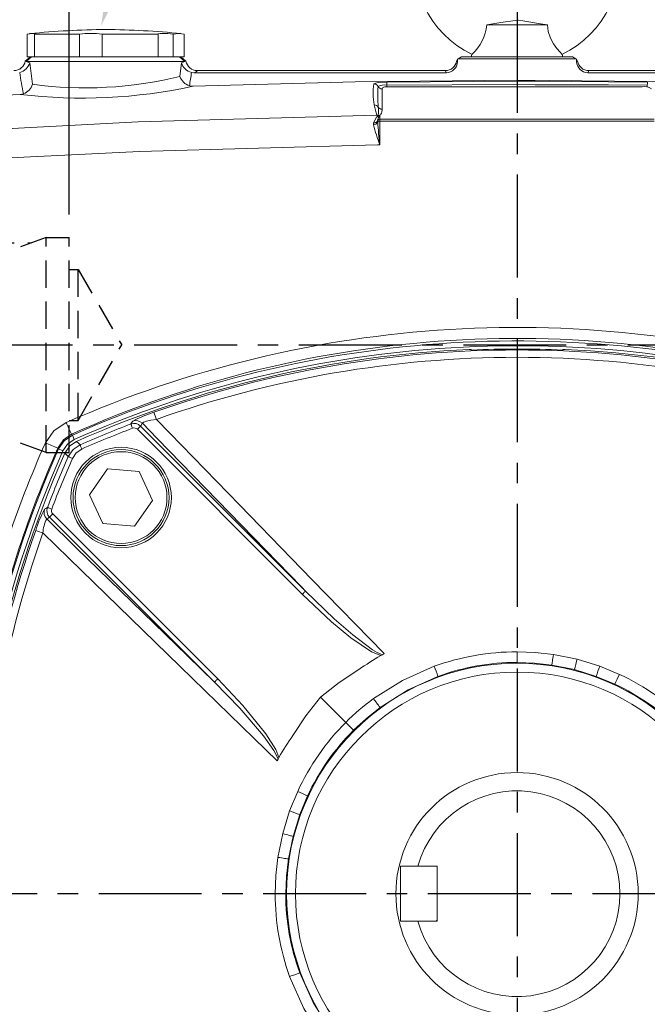
# Model space of a CAD drawing. Units: millimetres. Extents: x -35 to 1533, y -20 to 980.
# Drawn here: x 942 to 1079, y 414 to 629 of the extents above; entities that cross this region are included whole.
import ezdxf

# ---------------------------------------------------------------- set-up
doc = ezdxf.new("R2010")
doc.units = ezdxf.units.MM
doc.linetypes.add('中心線', pattern=[12, 7.5, -1.5, 1.5, -1.5])
doc.linetypes.add('隱藏線', pattern=[3, 2, -1])
for name, color, linetype in [('CEN', 2, '中心線'), ('DIM', 3, 'Continuous'), ('HID', 6, '隱藏線'), ('MAIN', 7, 'Continuous')]:
    doc.layers.add(name, color=color, linetype=linetype)
doc.styles.get("Standard").update_dxf_attribs({"font": 'simplex.shx', "bigfont": 'chineset.shx'})
doc.dimstyles.new('C', dxfattribs={"dimscale": 5, "dimtxt": 2.7, "dimasz": 2, "dimexe": 1, "dimexo": 1, "dimgap": 1, "dimtad": 1, "dimtoh": 1, "dimdec": 4, "dimdsep": 46, "dimtxsty": 'Standard', "dimcen": 0, "dimclrd": 256, "dimclre": 256, "dimclrt": 256, "dimadec": 0, "dimazin": 0, "dimtfac": 0.6, "dimtdec": 4, "dimtofl": 0, "dimtmove": 0, "dimatfit": 3, "dimfxl": 0, "dimtolj": 1, "dimarcsym": 0})
doc.dimstyles.new('L', dxfattribs={"dimscale": 5, "dimtxt": 2.7, "dimasz": 2, "dimexe": 1, "dimexo": 1, "dimgap": 1, "dimtad": 1, "dimdec": 4, "dimdsep": 46, "dimtxsty": 'Standard', "dimcen": 0, "dimclrd": 256, "dimclre": 256, "dimclrt": 256, "dimadec": 0, "dimazin": 0, "dimtfac": 0.6, "dimtdec": 4, "dimtmove": 0, "dimatfit": 3, "dimfxl": 0, "dimtolj": 1, "dimarcsym": 0})

# ---------------------------------------------------------------- blocks, each defined once
blk = doc.blocks.new('*D0')
at = {"layer": 'Defpoints', "color": 0}
for p in [(1203.65, 841.63), (870.65, 707.19), (1203.65, 586.23)]:
    blk.add_point(p, dxfattribs=at)
at = {"layer": 'DIM', "lineweight": -2}
for p, q in [((870.65, 712.19), (870.65, 846.63)), ((1203.65, 591.23), (1203.65, 846.63)), ((880.65, 841.63), (1193.65, 841.63))]:
    blk.add_line(p, q, dxfattribs=at)
at = {"layer": 'DIM'}
for points in [[(880.65, 843.3), (880.65, 839.96), (870.65, 841.63)], [(1193.65, 843.3), (1193.65, 839.96), (1203.65, 841.63)]]:
    blk.add_solid(points, dxfattribs=at)
at = {"layer": 'DIM', "insert": (1037.89, 853.38), "char_height": 13.5, "attachment_point": 5}
blk.add_mtext('\\A1;333', dxfattribs=at)
blk = doc.blocks.new('*D8')
at = {"layer": 'Defpoints', "color": 0}
for p in [(959.58, 627.3), (959.65, 627.49)]:
    blk.add_point(p, dxfattribs=at)
at = {"layer": 'DIM', "lineweight": -2}
for p, q in [((976.02, 677.49), (962.76, 636.99)), ((1039.81, 677.49), (976.02, 677.49))]:
    blk.add_line(p, q, dxfattribs=at)
at = {"layer": 'DIM'}
blk.add_solid([(961.17, 637.51), (964.34, 636.47), (959.65, 627.49)], dxfattribs=at)
at = {"layer": 'DIM', "insert": (1010.41, 691.9), "char_height": 13.5, "attachment_point": 5}
blk.add_mtext('\\A1;{\\fPMingLiU|b0|i0|c136|p18;透氣塞}', dxfattribs=at)
blk = doc.blocks.new('*D19')
at = {"layer": 'Defpoints', "color": 0}
for p in [(870.65, 759.59), (870.65, 707.19), (952.65, 581.19)]:
    blk.add_point(p, dxfattribs=at)
at = {"layer": 'DIM', "lineweight": -2}
for p, q in [((870.65, 712.19), (870.65, 764.59)), ((952.65, 586.19), (952.65, 764.59)), ((942.65, 759.59), (880.65, 759.59))]:
    blk.add_line(p, q, dxfattribs=at)
at = {"layer": 'DIM'}
for points in [[(880.65, 761.26), (880.65, 757.92), (870.65, 759.59)], [(942.65, 761.26), (942.65, 757.92), (952.65, 759.59)]]:
    blk.add_solid(points, dxfattribs=at)
at = {"layer": 'DIM', "insert": (911.65, 771.34), "char_height": 13.5, "attachment_point": 5}
blk.add_mtext('\\A1;82', dxfattribs=at)
blk = doc.blocks.new('A$C65AC239F')
at = {"layer": 'HID', "ltscale": 3}
for p, q in [((44.71, 60.5), (2.71, 60.5)), ((59.71, 60.6), (44.71, 60.6)), ((44.71, 60.6), (44.71, 60.5)), ((1.71, 6.7), (1.71, 59.5)), ((68.71, 56.6), (57.72, 52.6)), ((68.71, 56.6), (73.71, 56.6)), ((68.71, 9.6), (68.71, 56.6)), ((73.71, 9.6), (73.71, 56.6)), ((1.71, 55.4), (65.41, 55.4)), ((1.71, 53.18), (2.71, 52.6)), ((2.71, 13.6), (2.71, 52.6)), ((2.71, 52.6), (4.71, 52.6)), ((4.71, 13.6), (4.71, 52.6)), ((4.71, 52.1), (24.71, 52.1)), ((24.71, 13.6), (24.71, 52.6)), ((24.71, 52.6), (57.72, 52.6)), ((57.72, 52.6), (57.72, 13.6)), ((73.71, 49.6), (75.71, 49.6)), ((75.71, 16.6), (75.71, 49.6)), ((75.71, 49.6), (85.23, 33.1)), ((75.71, 16.6), (85.23, 33.1)), ((73.71, 16.6), (75.71, 16.6)), ((1.71, 13.02), (2.71, 13.6)), ((2.71, 13.6), (4.71, 13.6)), ((4.71, 14.1), (24.71, 14.1)), ((24.71, 13.6), (57.72, 13.6)), ((68.71, 9.6), (57.72, 13.6)), ((68.71, 9.6), (73.71, 9.6)), ((2.71, 5.7), (44.71, 5.7)), ((44.71, 5.7), (44.71, 5.6)), ((44.71, 5.6), (59.71, 5.6))]:
    blk.add_line(p, q, dxfattribs=at)
for centre, start, end in [((2.71, 59.5), 90, 180), ((2.71, 6.7), 180, 270)]:
    blk.add_arc(centre, 1, start, end, dxfattribs=at)

msp = doc.modelspace()

# ---------------------------------------------------------------- linework, layer by layer
at = {"layer": 'CEN', "ltscale": 3}
for p, q in [((1050.64836, 666.94197), (1050.64836, 255.07583)), ((858.91658, 557.69197), (1218.84854, 557.69197)), ((1197.64836, 437.69197), (903.64836, 437.69197))]:
    msp.add_line(p, q, dxfattribs=at)
at = {"layer": 'MAIN', "color": 7, "linetype": 'Continuous', "lineweight": 15}
for p, q in [((1044.01583, 627.69197), (1057.28089, 627.69197)), ((943.47082, 625.69308), (944.10699, 625.75731)), ((943.47082, 625.69308), (943.47082, 620.69197)), ((954.95555, 625.69308), (945.11757, 625.69308)), ((945.11757, 625.69308), (945.11757, 620.69197)), ((954.95555, 625.69308), (954.95555, 620.69197)), ((972.13309, 625.69308), (959.86747, 625.69308)), ((959.86747, 625.69308), (959.86747, 620.69197)), ((972.13309, 625.69308), (972.13309, 620.69197)), ((975.39826, 625.69308), (975.39826, 620.69197)), ((977.8259, 625.69308), (977.8259, 620.69197)), ((944.2372, 620.69222), (943.06171, 619.78844)), ((944.47013, 620.69197), (943.29895, 619.69578)), ((943.47082, 620.69197), (944.88533, 620.69197)), ((944.88533, 620.69197), (945.11757, 620.69197)), ((945.11757, 620.69197), (948.36092, 620.69197)), ((948.36092, 620.69197), (951.7122, 620.69197)), ((951.7122, 620.69197), (954.95555, 620.69197)), ((954.95555, 620.69197), (956.68649, 620.69197)), ((956.68649, 620.69197), (958.49022, 620.69197)), ((958.49022, 620.69197), (959.86747, 620.69197)), ((959.86747, 620.69197), (963.91116, 620.69197)), ((963.91116, 620.69197), (968.0894, 620.69197)), ((968.0894, 620.69197), (972.13309, 620.69197)), ((972.13309, 620.69197), (972.44952, 620.69197)), ((972.44952, 620.69197), (973.64854, 620.69197)), ((973.64854, 620.69197), (975.39826, 620.69197)), ((975.39826, 620.69197), (976.1986, 620.69197)), ((976.17915, 620.69197), (976.82659, 620.69197)), ((976.82529, 620.69197), (977.05878, 620.69197)), ((976.82582, 620.69262), (977.9969, 619.69651)), ((977.03092, 620.69197), (977.8259, 620.69197)), ((1037.64453, 620.18558), (1037.47916, 619.89419)), ((1037.64453, 620.18558), (1037.61283, 619.63282)), ((1037.75289, 620.25924), (1037.64453, 620.18558)), ((1063.54424, 620.25896), (1037.75247, 620.25896)), ((1038.47777, 620.69197), (1062.81895, 620.69197)), ((1040.79726, 621.21314), (1040.64836, 620.69197)), ((1060.64836, 620.69197), (1060.49945, 621.21314)), ((1063.65218, 620.18558), (1063.54383, 620.25924)), ((1063.65218, 620.18558), (1063.68388, 619.63282)), ((1063.81756, 619.89419), (1063.65218, 620.18558)), ((943.29895, 619.69578), (943.06155, 619.78811)), ((977.99776, 619.69578), (943.29895, 619.69578)), ((944.06644, 619.39043), (944.66906, 614.69295)), ((976.89299, 616.42326), (977.23028, 619.39043)), ((977.23028, 619.39043), (977.99737, 619.69553)), ((978.23514, 619.7883), (977.99776, 619.69578)), ((1037.47916, 619.89419), (1037.41567, 619.78459)), ((1037.47916, 619.89419), (1037.61283, 619.63282)), ((1063.68388, 619.63282), (1063.81756, 619.89419)), ((1063.88104, 619.78459), (1063.81756, 619.89419)), ((979.98003, 617.23125), (979.443, 617.29088)), ((979.98003, 617.23125), (1035.19171, 617.23125)), ((980.7013, 617.69198), (1034.9561, 617.69198)), ((1035.19171, 617.23125), (1034.9561, 617.69198)), ((1066.34062, 617.69198), (1066.105, 617.23125)), ((1066.105, 617.23125), (1121.31669, 617.23125)), ((1066.34062, 617.69198), (1120.59541, 617.69198)), ((978.97401, 614.36905), (979.79539, 614.26629)), ((1021.14836, 613.68549), (1021.14836, 609.24904)), ((1022.14836, 614.51185), (1022.14836, 614.14154)), ((1078.04836, 614.14258), (1022.24836, 614.14258)), ((1079.14836, 614.51185), (1079.14836, 614.07403)), ((941.9809, 612.49536), (942.67989, 612.63473)), ((1020.32147, 607.76689), (1020.3876, 607.78053)), ((1020.39826, 607.82519), (1020.64836, 607.82167)), ((1020.55788, 607.75202), (1020.53486, 607.73162)), ((1020.64836, 607.82167), (1020.64836, 607.08864)), ((1040.64836, 556.70601), (1040.64836, 556.59067)), ((1050.64836, 554.99101), (1050.64836, 556.59979)), ((1060.64836, 556.59067), (1060.64836, 556.70601)), ((1003.67208, 503.17135), (967.59033, 539.2531)), ((968.29475, 539.95751), (1004.3765, 503.87577)), ((953.19765, 538.16516), (953.37304, 537.99271)), ((953.37304, 537.99271), (953.79695, 537.03596)), ((950.34761, 534.96729), (950.19115, 535.12642)), ((950.34761, 534.96729), (951.30437, 534.54338)), ((961.0968, 530.59023), (957.12565, 524.91309)), ((967.99893, 529.9897), (961.0968, 530.59023)), ((970.9299, 523.71201), (967.99893, 529.9897)), ((957.12565, 524.91309), (960.05663, 518.63541)), ((966.95876, 518.03487), (970.9299, 523.71201)), ((984.46456, 483.96383), (948.38281, 520.04558)), ((949.08723, 520.75), (985.16898, 484.66825)), ((960.05663, 518.63541), (966.95876, 518.03487)), ((1021.19345, 489.96441), (1020.84207, 489.76486)), ((1021.6012, 490.19209), (1021.19345, 489.96441)), ((1050.64836, 488.28047), (1050.64836, 490.59553)), ((1058.60983, 489.9982), (1063.78526, 488.95273)), ((1063.78526, 488.95273), (1068.75209, 487.42902)), ((1063.20204, 486.69489), (1058.25771, 487.70374)), ((1067.9439, 485.22584), (1063.20204, 486.69489)), ((1068.75209, 487.42902), (1073.0337, 485.66912)), ((1072.02848, 483.53076), (1067.9439, 485.22584)), ((1007.64462, 480.69571), (1013.16709, 475.17324)), ((1014.89339, 473.44693), (1013.16709, 475.17324)), ((998.57547, 467.49825), (998.37592, 467.14688)), ((998.37592, 467.14688), (998.14824, 466.73913)), ((1000.91131, 455.79571), (1002.67121, 460.07731)), ((1004.80957, 459.07209), (1003.11449, 454.98752)), ((999.3876, 450.82887), (1000.91131, 455.79571)), ((1003.11449, 454.98752), (1001.64544, 450.24566)), ((998.34213, 445.65344), (999.3876, 450.82887)), ((1001.64544, 450.24566), (1000.63659, 445.30132)), ((1032.94836, 443.69197), (1025.14836, 443.69197)), ((1025.14836, 431.69197), (1025.14836, 443.69197)), ((1031.04606, 443.69197), (1028.96311, 443.69197)), ((1031.04606, 443.69197), (1033.14836, 443.69197)), ((1033.14836, 431.69197), (1033.14836, 443.69197)), ((1000.05986, 437.69197), (997.7448, 437.69197)), ((1032.94836, 431.69197), (1025.14836, 431.69197)), ((1031.04606, 431.69197), (1033.14836, 431.69197)), ((1032.94836, 431.69197), (1033.14836, 431.89197))]:
    msp.add_line(p, q, dxfattribs=at)
at = {"layer": 'MAIN', "color": 7, "linetype": 'Continuous', "lineweight": 15, "flags": 128}
for points in [[(1044.01583, 627.69197), (1047.13885, 628.23543), (1050.22637, 628.68133), (1050.58765, 628.70315), (1050.96083, 628.69093), (1051.93645, 628.56243), (1055.77447, 627.92951), (1057.28089, 627.69197)], [(1057.28089, 627.69197), (1057.46911, 626.23671), (1057.96458, 624.77423), (1058.62014, 623.56588), (1059.36801, 622.51241), (1060.05741, 621.69146), (1060.45195, 621.26309), (1060.45043, 621.26469)], [(945.11757, 625.69308), (945.46518, 625.77209), (945.4505, 625.78831)], [(975.39826, 625.69308), (974.26968, 625.77209), (973.28501, 625.81195), (972.55925, 625.80772), (972.17055, 625.76029), (972.13309, 625.69308)], [(977.8259, 625.69308), (976.61208, 625.81561), (975.39826, 625.69308)], [(978.23474, 619.78772), (977.64702, 620.23958), (977.05927, 620.6916)], [(1037.75321, 620.25887), (1038.12211, 620.47465), (1038.47776, 620.69197)], [(1062.81896, 620.69197), (1063.17451, 620.47469), (1063.54351, 620.25887)], [(943.29895, 619.69578), (943.76226, 619.48618), (944.06644, 619.39043)], [(1121.50132, 614.26629), (1086.11539, 615.24312), (1050.69748, 615.56898), (1015.24645, 615.24431), (979.79539, 614.26629)], [(1022.13417, 615.14351), (1050.64836, 615.35276), (1054.65035, 615.34865), (1070.65813, 615.25), (1079.16255, 615.14351)], [(1079.14836, 614.51185), (1070.64818, 614.56506), (1054.64836, 614.61435), (1050.64836, 614.61639), (1022.14836, 614.51185)], [(941.9809, 612.49536), (940.37526, 612.40336), (922.11873, 611.25997), (921.00989, 611.18473)], [(916.67606, 603.76137), (967.79622, 606.46795), (1020.01504, 607.91378)], [(1019.23297, 606.23281), (1019.93365, 607.50405), (1020.32147, 607.76689)], [(1020.25524, 607.91015), (1020.24177, 607.87617), (1020.23744, 607.85442), (1020.23998, 607.84592), (1020.24767, 607.83864), (1020.25931, 607.83352), (1020.27478, 607.82961), (1020.30618, 607.82553), (1020.36864, 607.82401), (1020.39826, 607.82519)], [(1021.14836, 609.24904), (1021.14718, 609.15863), (1021.09613, 608.70437), (1020.99874, 608.39845), (1020.88411, 608.1921), (1020.76863, 608.05277), (1020.66021, 607.9587), (1020.56184, 607.89522), (1020.47373, 607.85255), (1020.39826, 607.82519)], [(1019.22526, 605.81906), (1019.21803, 605.8654), (1019.23297, 606.23281)], [(1020.17239, 606.74938), (1020.16754, 606.49261), (1020.16997, 606.45324)], [(1020.64448, 606.64156), (1020.64449, 605.79422), (1020.6447, 602.37105), (1020.64476, 601.47065)], [(1080.65223, 606.64156), (1050.64836, 606.60781), (1020.64448, 606.64156)], [(1020.64836, 607.08864), (1050.64836, 607.05499), (1080.64836, 607.08864)], [(1020.64476, 601.47065), (1020.14836, 601.46333), (968.06218, 600.02632), (927.83106, 598.00903)], [(947.47779, 536.27568), (949.3161, 538.91317), (951.99954, 540.72848)], [(966.17382, 540.41274), (966.32444, 540.6402), (966.58373, 541.03087)], [(971.75978, 541.404), (970.57237, 541.22533), (969.56548, 541.0028), (969.04406, 540.83335), (968.94438, 540.7903), (968.70409, 540.61507), (968.69821, 540.57125)], [(1004.3765, 503.87577), (1003.47338, 504.80503), (987.71523, 521.01542), (971.94969, 537.22802), (968.69821, 540.57125)], [(971.75978, 541.404), (974.68799, 538.39583), (990.01605, 522.64918), (1005.78955, 506.44367), (1021.6012, 490.19209)], [(966.52902, 539.47941), (966.46191, 539.65574), (966.39722, 539.82574), (966.33725, 539.98329), (966.28418, 540.12275), (966.2399, 540.2391), (966.20601, 540.32817), (966.18372, 540.38674), (966.17382, 540.41274)], [(967.59033, 539.2531), (967.72071, 539.38348), (967.84661, 539.50938), (967.96373, 539.6265), (968.06805, 539.73082), (968.15598, 539.81875), (968.22451, 539.88729), (968.2713, 539.93407), (968.29475, 539.95751)], [(953.19765, 538.16516), (951.40931, 536.92946), (950.19115, 535.12642)], [(950.34761, 534.96729), (951.57945, 536.76088), (953.37304, 537.99271)], [(953.79695, 537.03596), (952.31872, 536.02161), (951.30437, 534.54338)], [(951.73326, 534.05711), (952.85333, 535.65179), (954.28322, 536.60707)], [(954.28322, 536.60707), (954.68312, 536.21287), (955.04819, 535.85304)], [(952.48729, 533.29214), (952.12745, 533.65721), (951.73326, 534.05711)], [(952.48729, 533.29214), (953.52748, 534.81282), (955.04819, 535.85304)], [(955.45017, 534.93889), (954.23348, 534.10683), (953.40144, 532.89016)], [(955.45017, 534.93889), (955.37422, 535.1116), (955.30101, 535.2781), (955.23315, 535.43242), (955.17309, 535.56902), (955.12297, 535.68297), (955.08462, 535.77021), (955.05938, 535.82759), (955.04819, 535.85304)], [(953.40144, 532.89016), (953.22873, 532.96611), (953.06223, 533.03932), (952.90791, 533.10718), (952.77131, 533.16724), (952.65735, 533.21735), (952.57011, 533.25571), (952.51274, 533.28094), (952.48729, 533.29214)], [(947.30946, 521.7566), (947.60759, 521.95455), (947.92759, 522.1665)], [(948.86092, 521.81131), (948.68459, 521.87842), (948.51459, 521.94311), (948.35703, 522.00308), (948.21758, 522.05615), (948.10123, 522.10042), (948.01216, 522.13432), (947.95359, 522.15661), (947.92759, 522.1665)], [(947.76908, 519.64212), (954.24242, 513.34654), (978.56007, 489.70263), (984.46456, 483.96383)], [(949.08723, 520.75), (948.95685, 520.61962), (948.83094, 520.49371), (948.71383, 520.3766), (948.60951, 520.27228), (948.52158, 520.18435), (948.45304, 520.11581), (948.40625, 520.06902), (948.38281, 520.04558)], [(998.14824, 466.73913), (993.12732, 471.62261), (976.92283, 487.39171), (952.61271, 511.05504), (946.93633, 516.58055)], [(1003.67208, 503.17135), (1003.80246, 503.30172), (1003.92836, 503.42763), (1004.04548, 503.54475), (1004.14979, 503.64906), (1004.23773, 503.73699), (1004.30626, 503.80553), (1004.35306, 503.85233), (1004.3765, 503.87577)], [(1004.3765, 503.87577), (1010.67407, 497.82486), (1014.7224, 494.29415), (1019.03773, 491.05637), (1020.07271, 490.44347), (1021.19345, 489.96441)], [(1020.84207, 489.76486), (1018.80305, 490.62553), (1014.31502, 493.65347), (1010.08151, 497.14864), (1003.67208, 503.17135)], [(1050.64836, 490.59553), (1054.63916, 490.44609), (1058.60983, 489.9982)], [(1058.25771, 487.70374), (1058.27863, 487.83818), (1058.30761, 488.02564), (1058.34408, 488.26247), (1058.38734, 488.54408), (1058.43655, 488.86499), (1058.49075, 489.21899), (1058.54888, 489.59918), (1058.60983, 489.9982)], [(1063.20204, 486.69489), (1063.23664, 486.82703), (1063.28461, 487.01144), (1063.34502, 487.24452), (1063.41669, 487.52172), (1063.49822, 487.83762), (1063.58802, 488.18604), (1063.68433, 488.56018), (1063.78526, 488.95273)], [(1007.64462, 480.69571), (1011.73002, 483.8692), (1016.07748, 486.73128)], [(1019.24165, 480.35638), (1025.57309, 484.3304), (1032.54425, 487.42889)], [(1058.25771, 487.70374), (1054.46299, 488.13616), (1050.64836, 488.28047)], [(985.16898, 484.66825), (985.0386, 484.53787), (984.9127, 484.41196), (984.79558, 484.29485), (984.69127, 484.19053), (984.60333, 484.1026), (984.5348, 484.03406), (984.488, 483.98727), (984.46456, 483.96383)], [(985.16898, 484.66825), (990.66734, 478.8529), (995.71874, 472.63941), (997.86469, 469.25566), (998.57547, 467.49825)], [(1033.35245, 485.22571), (1026.83538, 482.31306), (1020.67445, 478.42357)], [(998.37592, 467.14688), (998.32081, 467.32647), (997.44933, 469.03996), (995.16041, 472.23771), (989.98432, 478.2458), (984.46456, 483.96383)], [(1001.60905, 472.26285), (1004.45261, 476.58443), (1007.64462, 480.69571)], [(1020.67445, 478.42357), (1017.6907, 476.04508), (1014.89339, 473.44693)], [(1001.64544, 450.24566), (1001.5133, 450.28025), (1001.32889, 450.32822), (1001.09581, 450.38864), (1000.81861, 450.46031), (1000.50271, 450.54184), (1000.15428, 450.63163), (999.78014, 450.72794), (999.3876, 450.82887)], [(997.7448, 437.69197), (997.89424, 441.68277), (998.34213, 445.65344)], [(1000.63659, 445.30132), (1000.50214, 445.32224), (1000.31469, 445.35122), (1000.07786, 445.38769), (999.79625, 445.43095), (999.47533, 445.48016), (999.12134, 445.53436), (998.74115, 445.59249), (998.34213, 445.65344)], [(1000.63659, 445.30132), (1000.20417, 441.5066), (1000.05986, 437.69197)], [(1003.11462, 420.39607), (1006.02727, 413.87899), (1009.91676, 407.71806)], [(1007.98395, 406.28527), (1004.00993, 412.6167), (1000.91144, 419.58786)]]:
    msp.add_lwpolyline(points, dxfattribs=at)
at = {"layer": 'MAIN', "color": 7, "linetype": 'Continuous', "lineweight": 15}
for centre, radius in [((964.02778, 524.31255), 11), ((964.02778, 524.31255), 10.03812), ((1050.64836, 437.69197), 50.3972), ((1050.64836, 437.69197), 48.46535), ((1050.64836, 437.69197), 26.5)]:
    msp.add_circle(centre, radius, dxfattribs=at)
at = {"layer": 'MAIN', "color": 7, "linetype": 'Continuous', "lineweight": 15, "extrusion": (-5.55112e-17, 6.69495e-17, -1)}
msp.add_circle((-964.02778, 524.31255), 10.5, dxfattribs=at)
at = {"layer": 'MAIN', "color": 7, "linetype": 'Continuous', "lineweight": 15}
for centre, radius, start, end in [((1050.64836, 641.44197), 22.5, 295.9039925, 244.0908755), ((963.28468, 426.70935), 200, 90.7552738, 95.5029671), ((958.01203, 426.70935), 200, 84.4965877, 89.2447262), ((1033.86073, 628.7047), 10.20548, 313.1956104, 354.3049171), ((945.95894, 600.89254), 24.92504, 91.217997, 95.7290446), ((957.41151, 600.47334), 25.33905, 84.437942, 95.562058), ((940.59155, 620.19532), 2.50334, 270.0884788, 350.6414586), ((941.11948, 620.28048), 3.07844, 283.7985878, 343.1944808), ((980.16682, 620.26949), 3.06529, 196.6652997, 256.3416317), ((980.70758, 620.19816), 2.50619, 189.4174185, 269.8563825), ((956.22405, 700.42374), 86.50598, 262.3238035, 283.8234427), ((980.00644, 617.49614), 3.29312, 199.0137463, 251.7290975), ((955.61681, 725.93925), 114.26047, 263.145954, 282.2166805), ((941.42597, 615.83691), 3.43893, 291.3843975, 340.5704423), ((1032.99553, 612.7653), 13.82756, 171.4303917, 190.7682741), ((1021.459, 608.5182), 6.65962, 84.1812261, 108.7135821), ((1019.33301, 613.82014), 1.00567, 25.1803324, 90.6078601), ((1046.60839, 612.24604), 26.44117, 175.6577151, 185.4604225), ((1021.67175, 610.94239), 3.60113, 82.3945503, 113.3730609), ((1021.14351, 614.68732), 1.00185, 206.007619, 270.2771353), ((1022.00918, 612.78417), 1.3793, 80.014046, 123.4766799), ((992.57506, 614.16341), 29.57535, 0.6750284, 1.8990641), ((1078.52677, 611.42599), 2.75839, 56.5215566, 99.9877174), ((1108.72166, 614.16341), 29.57535, 178.1009359, 179.3249716), ((1019.45746, 609.19637), 0.9865, 32.7435436, 92.6728587), ((1033.43373, 612.69921), 14.24645, 190.1778862, 199.6274903), ((1016.07633, 608.89373), 4.29311, 346.7555239, 11.2318664), ((1021.14448, 610.25357), 1.00454, 211.4168848, 270.2213461), ((1020.12022, 606.92232), 0.99702, 82.2170753, 96.0555714), ((1020.29266, 608.09987), 0.33422, 213.8345707, 274.9458428), ((1022.49102, 606.45175), 2.33765, 146.8041498, 172.6852391), ((1020.52527, 608.3367), 0.60515, 250.3202011, 270.9087946), ((1020.74986, 607.7176), 0.36769, 162.9861327, 170.1455341), ((1020.98182, 604.86122), 2.97917, 96.426622, 101.5053486), ((1020.57133, 608.35523), 0.60335, 252.2706824, 268.7227682), ((1021.21178, 606.99615), 0.99946, 124.3137368, 130.8628832), ((1019.19469, 606.88533), 1.06671, 271.6421531, 336.1045698), ((1063.73493, 617.94288), 46.1313, 195.2369317, 200.9205345), ((1019.35289, 607.12721), 0.90241, 262.3633741, 335.2482612), ((1020.59225, 606.08118), 0.56281, 84.6753848, 138.61797), ((1122.21085, 613.66274), 102.29525, 184.0414068, 186.8450874), ((1020.64518, 606.58959), 0.49906, 89.6350546, 161.3253446), ((1055.2382, 606.56519), 34.5938, 179.133007, 179.8735129), ((1050.56779, 317.56314), 243.96407, 73.0458412, 113.8302144), ((1050.56804, 322.40918), 236.71002, 72.7270047, 114.2895958), ((1050.64836, 318.44197), 240.13542, 73.005681, 113.8964703), ((1050.64836, 318.44197), 239.08895, 73.005681, 113.8964703), ((1050.64836, 318.44197), 238.5, 92.5232713, 113.8314026), ((1050.64765, 318.40375), 238.19605, 89.9998292, 109.4811243), ((1050.64899, 318.4033), 238.19649, 70.5188941, 90.0001523), ((1050.64836, 318.44197), 238.5, 66.1685974, 87.4767287), ((1050.65991, 319.10995), 235.88106, 90.0028065, 109.5416), ((1050.63639, 319.10756), 235.88345, 70.4585001, 89.9970935), ((979.1624, 517.42201), 26.75072, 107.293856, 118.0484633), ((1380.10514, 686.20621), 433.25929, 199.3062172, 199.5248734), ((998.67497, 560.98309), 50.8807, 203.4582367, 206.6448926), ((966.88165, 538.54216), 2.00002, 45.0456661, 110.7266649), ((967.2827, 539.15283), 2.00389, 45.058741, 110.4143601), ((1050.64836, 318.44197), 237.50151, 110.8351249, 113.7360894), ((1050.64836, 318.44197), 236.50288, 110.8351249, 113.7360894), ((966.88502, 538.54722), 0.99785, 45.0231764, 110.9022097), ((1167.75426, 438.28774), 241.08787, 156.0185559, 167.2682057), ((972.54508, 591.6813), 60.81243, 245.6564714, 248.4330516), ((1169.89836, 437.69197), 240.13542, 156.1035297, 203.8964703), ((1169.89836, 437.69197), 239.08895, 156.1035297, 203.8964703), ((1169.89836, 437.69197), 238.5, 156.1685974, 203.8314026), ((1170.22382, 437.60137), 240.6772, 156.0956475, 167.2387076), ((1169.89836, 437.69197), 237.50151, 156.2639106, 159.1648751), ((1169.89836, 437.69197), 236.50288, 156.2639106, 159.1648751), ((967.56109, 510.5803), 23.13089, 151.1069283, 163.5507524), ((949.1875, 521.05763), 2.00389, 159.5856399, 224.941259), ((949.79816, 521.45867), 2.00001, 159.2731322, 224.9545368), ((949.79362, 521.45541), 0.9983, 159.1143581, 224.9602559), ((954.12602, 516.26899), 7.19643, 152.0485567, 177.5186404), ((1169.93703, 437.6926), 238.19649, 160.5188941, 180), ((802.13412, 108.23519), 433.25929, 70.4751266, 70.6937828), ((1169.23277, 437.68), 235.88345, 160.4585001, 180), ((1050.64836, 437.69197), 60, 119.7866258, 125.1824049), ((1050.64514, 437.2788), 53.31673, 89.9965448, 109.8462598), ((1467.56367, 645.75996), 462.93695, 199.9996452, 200.2900917), ((1050.64916, 437.78422), 50.49625, 90.0009071, 110.0313609), ((633.63959, 645.79066), 463.03488, 339.7103547, 340.0007396), ((707.14054, 656.36681), 403.75179, 334.6545431, 334.9898515), ((1050.76015, 437.52972), 53.04256, 45.2093179, 65.170556), ((1050.62526, 437.73189), 50.55328, 44.9494954, 64.951868), ((1050.51101, 437.5579), 53.00454, 126.1525513, 134.7925407), ((1300.59626, 687.42687), 349.34024, 216.3522099, 216.7468157), ((1050.81061, 437.80376), 53.04256, 135.2093179, 155.170556), ((1050.64836, 437.69197), 60, 144.8175951, 150.2133742), ((1050.60844, 437.66887), 50.55328, 134.9494954, 154.951868), ((831.97352, 94.18416), 403.75179, 64.6545431, 64.9898515), ((1050.64836, 437.69197), 22.5, 195.46601, 164.53399), ((842.54967, 20.6832), 463.03488, 69.7103547, 70.0007396), ((1051.06153, 437.68875), 53.31673, 180, 199.8462598), ((1050.55611, 437.69277), 50.49625, 180, 200.0313609), ((842.58037, 854.60728), 462.93695, 289.9996452, 290.2900917)]:
    msp.add_arc(centre, radius, start, end, dxfattribs=at)
for centre, major_axis, ratio, start_param, end_param in [((1034.94635, 620.20152), (-1.1438, 2.23653), 0.995206585, 2.67079998, 4.074684477), ((1035.11369, 619.87431), (-0.68456, 2.56363), 0.939409166, 2.895815809, 4.37511642), ((1066.18303, 619.87431), (0.68456, 2.56363), 0.939409166, 1.908068887, 3.387369498), ((1066.35037, 620.20152), (1.1438, 2.23653), 0.995206585, 2.208500621, 3.612385328), ((960.64836, 624.97751), (0, 33.81873), 0.570682983, 1.800089351, 1.944395467), ((960.64836, 624.97751), (0, 33.81873), 0.570682983, 4.393316524, 4.483095956), ((960.64836, 617.6976), (20.05305, 0), 0.087491227, 6.014144823, 6.279974237), ((1022.14836, 613.68548), (1, 0), 0.212556562, 2.690565842, 3.141592654), ((1038.1436, 318.44197), (238.60507, 0), 0.998625768, 1.560298613, 1.56239422), ((1050.64836, 317.12176), (0, 239.67762), 0.999984829, 6.241449849, 6.324920765), ((1063.15312, 318.44197), (238.60507, 0), 0.998625768, 1.579198433, 1.58129404), ((1169.48617, 437.27978), (196.03396, 196.03396), 0.800731326, 1.82210574, 1.824785244), ((1051.06055, 318.85416), (196.03396, 196.03396), 0.800731326, 1.316807409, 1.319486914)]:
    msp.add_ellipse(centre, major_axis=major_axis, ratio=ratio, start_param=start_param, end_param=end_param, dxfattribs=at)

# ---------------------------------------------------------------- block references
at = {"layer": 'HID'}
msp.add_blockref('A$C65AC239F', (878.94048, 524.59197), dxfattribs=at)

# ---------------------------------------------------------------- dimensions: what is measured, and where the dimension line sits
at = {"layer": 'DIM'}
for base, p1, p2, picture, middle in [((1203.64836, 841.62863), (870.64835, 707.19197), (1203.64836, 586.22619), '*D0', (1037.89384, 841.62863)), ((870.64835, 759.59014), (952.64836, 581.19197), (870.64835, 707.19197), '*D19', (911.64835, 759.59014))]:
    dim = msp.add_linear_dim(base=base, p1=p1, p2=p2, dimstyle='L', dxfattribs=at)
    dim.commit()
    dim.dimension.update_dxf_attribs({"geometry": picture, "text_midpoint": middle, "dimtype": 160})
dim = msp.add_diameter_dim_2p(p1=(959.58456, 627.29829), p2=(959.6468, 627.48836), text='{\\fPMingLiU|b0|i0|c136|p18;透氣塞}', dimstyle='C', dxfattribs=at)
dim.commit()
dim.dimension.update_dxf_attribs({"geometry": '*D8', "text_midpoint": (1010.41128, 677.48779), "dimtype": 163})

doc.saveas('drawing.dxf')
